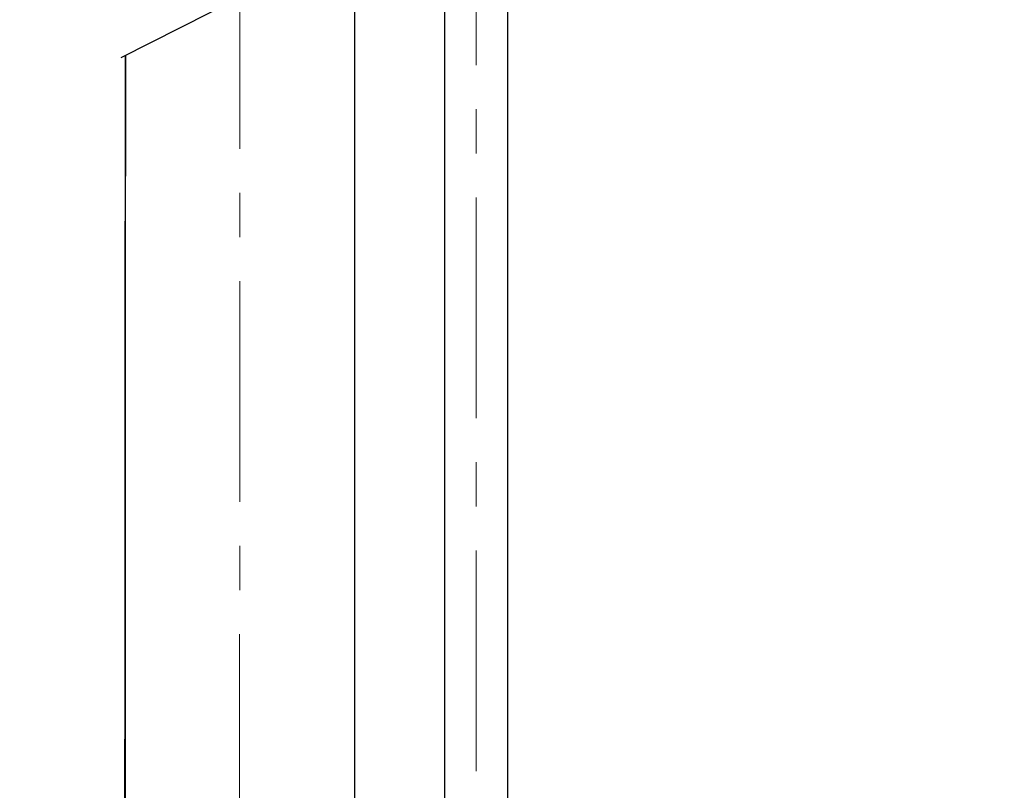
# Model space of a CAD drawing. Units: millimetres. Extents: x 72 to 9921, y -938 to 626.
# Drawn here: x 9430 to 9485, y -436 to -392 of the extents above; entities that cross this region are included whole.
import ezdxf

# ---------------------------------------------------------------- set-up
doc = ezdxf.new("R2010")
doc.units = ezdxf.units.MM
doc.header["$MEASUREMENT"] = 0
doc.linetypes.add('CENTER', pattern=[2, 1.25, -0.25, 0.25, -0.25])
doc.layers.add('Centerline', color=4, linetype='CENTER', lineweight=15)
doc.layers.add('Dimensions', color=7, linetype='Continuous')
doc.styles.get("Standard").update_dxf_attribs({"font": 'helr45w_0.ttf'})
doc.dimstyles.get("Standard").update_dxf_attribs({"dimscale": 5, "dimtxt": 2.5, "dimasz": 0.8, "dimexe": 1, "dimexo": 1, "dimgap": 1, "dimtad": 2, "dimtih": 1, "dimtoh": 1, "dimdec": 0, "dimzin": 0, "dimdsep": 46, "dimtxsty": 'Standard', "dimblk": 'DOT', "dimcen": 2, "dimclrd": 1, "dimclre": 1, "dimclrt": 1, "dimadec": 0, "dimazin": 0, "dimtfac": 1, "dimtdec": 0, "dimtofl": 0, "dimtmove": 0, "dimatfit": 3, "dimfxl": 1, "dimtolj": 1, "dimtzin": 0, "dimarcsym": 0})

# ---------------------------------------------------------------- blocks, each defined once
blk = doc.blocks.new('_Dot')
at = {"color": 0, "linetype": 'ByBlock', "lineweight": -2}
blk.add_line((-0.5, 0), (-1, 0), dxfattribs=at)
at = {"color": 0, "linetype": 'ByBlock', "const_width": 0.5}
blk.add_lwpolyline([(-0.25, 0, 1), (0.25, 0, 1)], format="xyb", close=True, dxfattribs=at)
blk = doc.blocks.new('*D20')
at = {"layer": 'Dimensions', "color": 1, "lineweight": -2, "transparency": 16777216}
for p, q in [((9474.323566661327, -269.2801727905033), (9535.055868269015, -269.2801727905033)), ((9530.055868269015, -273.2801727905033), (9530.055868269015, -489.184939379903)), ((9447.14484414976, -493.184939379903), (9535.055868269015, -493.184939379903)), ((9310.147209563653, -566.0647422964985), (9310.147209563653, -606.3278437443232)), ((9487.82341636564, -574.0360069852163), (9487.82341636564, -606.3278437443232)), ((9314.147209563653, -601.3278437443232), (9483.82341636564, -601.3278437443232))]:
    blk.add_line(p, q, dxfattribs=at)
at = {"layer": 'Dimensions', "color": 1, "lineweight": -2, "transparency": 16777216, "xscale": 4, "yscale": 4, "zscale": 4}
for p, rotation in [((9530.055868269015, -269.2801727905033), 90), ((9530.055868269015, -493.184939379903), 270), ((9310.147209563653, -601.3278437443232), 180)]:
    blk.add_blockref('_Dot', p, dxfattribs=dict(at, rotation=rotation))
blk.add_blockref('_Dot', (9487.82341636564, -601.3278437443232), dxfattribs=at)
at = {"layer": 'Dimensions', "color": 1, "transparency": 16777216, "char_height": 12.5, "attachment_point": 5}
for s, insert in [('\\A1;400', (9549.04396350711, -381.2325560852016)), ('\\A1;177', (9398.985312964647, -612.5778437443232))]:
    blk.add_mtext(s, dxfattribs=dict(at, insert=insert))

msp = doc.modelspace()

# ---------------------------------------------------------------- linework, layer by layer
for p, q in [((9453.790472540451, -474.4171043556233), (9453.790472540451, -370.3094053694902)), ((9435.473678384498, -393.9762879272053), (9448.896702881577, -387.1814160927984)), ((9457.340234781075, -388.4059715677507), (9457.340234781079, -474.4171043556231))]:
    msp.add_line(p, q)
at = {"color": 7, "linetype": 'Continuous'}
for points in [[(9448.691836624921, -404.6368723919856), (9448.692210528363, -402.0444776361728), (9448.692648298695, -399.4050038317257), (9448.693193404797, -396.7023636499814), (9448.69386006385, -393.9419680082918), (9448.694663127611, -391.0944826442955), (9448.69558741688, -388.1781076798321), (9448.69588555336, -387.2830718714688)], [(9435.68905669631, -393.867261230205), (9435.689053974398, -393.8719645307814), (9435.68734736205, -396.627369615054), (9435.685569316058, -399.3240579311266), (9435.683738612432, -401.9568381499305), (9435.681884782094, -404.5420139672725), (9435.678009035826, -409.7853845962703)], [(9435.7024485907, -393.8604821167474), (9435.702427258488, -393.936920889295), (9435.701750428352, -396.6975010141808), (9435.701200720261, -399.4003462015094), (9435.700751720362, -402.0399798216739), (9435.700388317986, -404.632470132873), (9435.700046174114, -407.247483659627), (9435.699735325297, -409.8914057050123), (9435.699401230464, -412.5665418457373), (9435.698992912361, -415.3325544155413), (9435.698491158377, -418.2314473691407), (9435.697894275443, -421.2474142794869), (9435.697180510087, -424.3589205440823), (9435.69640813472, -427.6075262984736), (9435.69545866269, -431.0041070807865), (9435.694412048822, -434.4793642211053), (9435.69309545069, -438.0457970264662), (9435.691802151878, -441.7378317584187), (9435.690409482571, -445.5025295373811), (9435.688970344081, -449.3295761537889), (9435.687249730312, -453.2460559563069), (9435.685474529784, -457.2396911781568), (9435.683799466326, -461.3042737347615)], [(9448.689939351087, -418.23645326314), (9448.690439046486, -415.3373864670186), (9448.690845765443, -412.5711528849291), (9448.691193569788, -409.8958444094494), (9448.691836624921, -404.6368723919856)], [(9435.678009035826, -409.7853845962703), (9435.676058020494, -412.4528686885639), (9435.67408756664, -415.2115436860256), (9435.672095628373, -418.1034009887975), (9435.670111498004, -421.1127979554946), (9435.668140221733, -424.2183509405692), (9435.666236972673, -427.4615939779334), (9435.664292310777, -430.853431265983), (9435.66240766259, -434.3246926275426), (9435.66039920234, -437.8878216051037), (9435.658544110453, -441.5771525854063), (9435.656714569383, -445.3397359872745), (9435.654947065068, -449.1651943459911), (9435.652987850934, -453.0805173914779), (9435.651049826769, -457.0733488946763), (9435.649273897741, -461.1374148810708), (9435.647604484602, -465.2753931555149), (9435.646092661067, -468.9991774838731)], [(9448.672127783922, -469.1719880890108), (9448.673820432921, -465.4481236509967), (9448.675711998056, -461.3098806897823), (9448.67743354339, -457.2453122665922), (9448.678931819864, -453.2516799282837), (9448.680342374235, -449.3351911806952), (9448.681867485922, -445.5081343627441), (9448.683276679749, -441.743428648966), (9448.68459754735, -438.0513721813043), (9448.685656708178, -434.4848899267607), (9448.686760947186, -431.0095704323958), (9448.687737132586, -427.6129146627745), (9448.688627154417, -424.3641986865333), (9448.689939351087, -418.23645326314)]]:
    msp.add_lwpolyline(points, dxfattribs=at)
at = {"layer": 'Centerline', "linetype": 'CENTER', "ltscale": 10}
msp.add_line((9442.242310688278, -266.6587970442346), (9442.137688168224, -509.8164615025552), dxfattribs=at)
at = {"layer": 'Centerline', "ltscale": 10}
msp.add_line((9455.565353660762, -474.4171043556233), (9455.565353660764, -267.7482506423092), dxfattribs=at)

# ---------------------------------------------------------------- dimensions: what is measured, and where the dimension line sits
at = {"layer": 'Dimensions'}
dim = msp.add_linear_dim(base=(9530.055868269015, -493.184939379903), p1=(9469.323566661327, -269.2801727905033), p2=(9442.14484414976, -493.184939379903), angle=90, text='400', dimstyle='Standard', dxfattribs=at)
dim.commit()
dim.dimension.update_dxf_attribs({"geometry": '*D20', "text_midpoint": (9549.04396350711, -381.2325560852016)})
dim = msp.add_linear_dim(base=(9487.82341636564, -601.3278437443232), p1=(9310.147209563653, -561.0647422964985), p2=(9487.82341636564, -569.0360069852163), text='177', dimstyle='Standard', dxfattribs=at)
dim.commit()
dim.dimension.update_dxf_attribs({"geometry": '*D20', "text_midpoint": (9398.985312964647, -612.5778437443232)})

doc.saveas('drawing.dxf')
